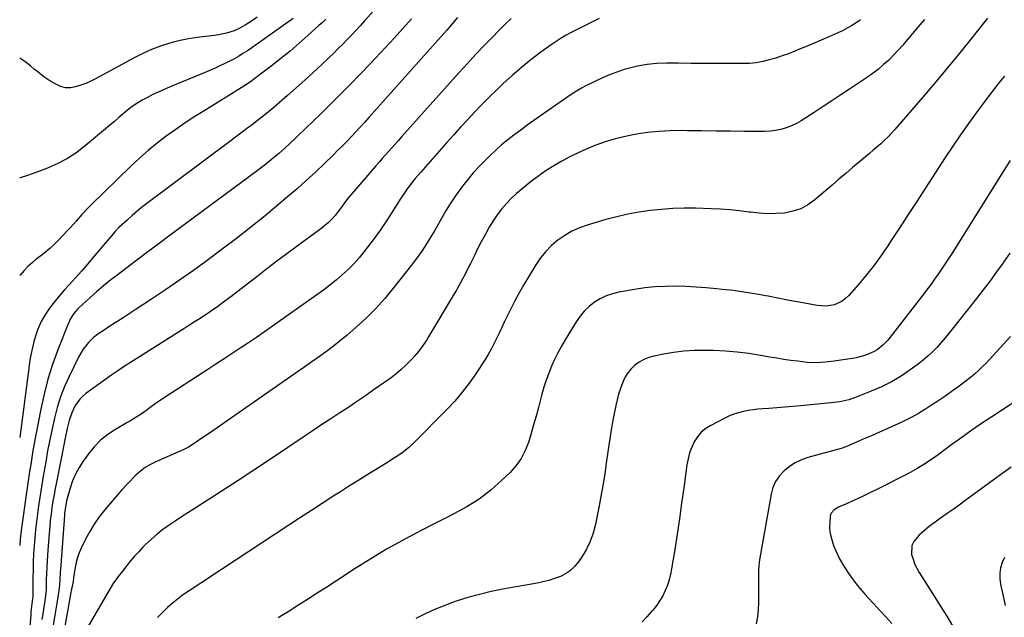
# Model space of a CAD drawing. Units: inches. Extents: x 1867908 to 1873320, y 394942 to 400269.
# Drawn here: x 1867932 to 1868474, y 397321 to 397651 of the extents above; entities that cross this region are included whole.
import ezdxf

# ---------------------------------------------------------------- set-up
doc = ezdxf.new("R2010")
doc.units = ezdxf.units.IN
doc.header["$MEASUREMENT"] = 0
doc.layers.add('7', color=7, linetype='Continuous')
doc.layers.add('8', color=7, linetype='Continuous')

msp = doc.modelspace()

# ---------------------------------------------------------------- linework, layer by layer
at = {"layer": '7', "color": 18}
for points in [[(1868144.68, 397675.65, 1918), (1868121.69, 397649.98, 1918), (1868119.33, 397647.38, 1918), (1868116.95, 397644.8, 1918), (1868114.54, 397642.25, 1918), (1868112.12, 397639.72, 1918), (1868109.66, 397637.21, 1918), (1868107.18, 397634.73, 1918), (1868104.68, 397632.27, 1918), (1868102.15, 397629.83, 1918), (1868098.06, 397625.92, 1918), (1868093.45, 397621.58, 1918), (1868088.79, 397617.28, 1918), (1868084.06, 397613.07, 1918), (1868079.28, 397608.9, 1918), (1868071.63, 397602.33, 1918), (1868068.69, 397599.87, 1918), (1868065.73, 397597.44, 1918), (1868062.72, 397595.08, 1918), (1868059.68, 397592.75, 1918), (1868056.62, 397590.45, 1918), (1868053.55, 397588.16, 1918), (1868050.48, 397585.86, 1918), (1868047.42, 397583.57, 1918), (1868002.45, 397549.92, 1918), (1867999.44, 397547.6, 1918), (1867996.48, 397545.21, 1918), (1867993.59, 397542.74, 1918), (1867990.76, 397540.2, 1918), (1867986.3, 397536.1, 1918), (1867984.13, 397533.86, 1918), (1867982.11, 397531.49, 1918), (1867972.49, 397520.05, 1918), (1867969.13, 397516.1, 1918), (1867965.73, 397512.18, 1918), (1867962.29, 397508.31, 1918), (1867958.81, 397504.47, 1918), (1867956.12, 397501.54, 1918), (1867954, 397499.15, 1918), (1867951.95, 397496.71, 1918), (1867949.98, 397494.19, 1918), (1867948.07, 397491.63, 1918), (1867945.78, 397488.31, 1918), (1867943.45, 397484.24, 1918), (1867941.54, 397479.94, 1918), (1867940.72, 397477.74, 1918), (1867939.39, 397473.23, 1918), (1867938.94, 397471.42, 1918), (1867938.21, 397468.22, 1918), (1867937.54, 397465, 1918), (1867936.99, 397461.77, 1918), (1867936.51, 397458.52, 1918), (1867931.54, 397420.32, 1918)], [(1868062.56, 397652.03, 1924), (1868059.96, 397650.28, 1924), (1868055.84, 397647.64, 1924), (1868051.89, 397645.48, 1924), (1868049.82, 397644.6, 1924), (1868045.53, 397643.2, 1924), (1868041.12, 397642.28, 1924), (1868038.88, 397641.99, 1924), (1868034, 397641.51, 1924), (1868029.33, 397640.93, 1924), (1868024.69, 397640.18, 1924), (1868020.1, 397639.19, 1924), (1868015.54, 397638.03, 1924), (1868014.34, 397637.69, 1924), (1868009.27, 397636.07, 1924), (1868004.28, 397634.23, 1924), (1867999.44, 397632.06, 1924), (1867994.68, 397629.67, 1924), (1867973.43, 397618.11, 1924), (1867970.75, 397616.76, 1924), (1867968.02, 397615.54, 1924), (1867965.22, 397614.5, 1924), (1867962.36, 397613.58, 1924), (1867959.52, 397613.16, 1924), (1867956.74, 397613.19, 1924), (1867954.06, 397613.9, 1924), (1867951.44, 397615.08, 1924), (1867948.23, 397617.05, 1924), (1867946.55, 397618.13, 1924), (1867944.9, 397619.26, 1924), (1867941.72, 397621.7, 1924), (1867939.77, 397623.31, 1924), (1867937.46, 397625.19, 1924), (1867935.19, 397627.02, 1924), (1867933.33, 397628.4, 1924), (1867931.54, 397629.42, 1924)], [(1868082.28, 397651.39, 1922), (1868059.56, 397635.26, 1922), (1868057.12, 397633.59, 1922), (1868054.65, 397631.99, 1922), (1868052.11, 397630.47, 1922), (1868049.55, 397629, 1922), (1868046.93, 397627.63, 1922), (1868044.29, 397626.3, 1922), (1868041.61, 397625.06, 1922), (1868038.91, 397623.86, 1922), (1868028.76, 397619.56, 1922), (1868024.78, 397617.87, 1922), (1868020.79, 397616.19, 1922), (1868016.8, 397614.52, 1922), (1868012.8, 397612.86, 1922), (1868010.92, 397612.08, 1922), (1868007.89, 397610.76, 1922), (1868004.9, 397609.37, 1922), (1868001.96, 397607.86, 1922), (1867999.05, 397606.28, 1922), (1867996.12, 397604.51, 1922), (1867993.49, 397602.74, 1922), (1867990.97, 397600.82, 1922), (1867988.53, 397598.78, 1922), (1867986.14, 397596.67, 1922), (1867983.74, 397594.58, 1922), (1867981.32, 397592.51, 1922), (1867978.89, 397590.45, 1922), (1867967.91, 397581.23, 1922), (1867963.03, 397577.53, 1922), (1867957.95, 397574.18, 1922), (1867952.55, 397571.37, 1922), (1867946.95, 397568.9, 1922), (1867942.54, 397567.22, 1922), (1867938.97, 397565.9, 1922), (1867935.38, 397564.65, 1922), (1867931.76, 397563.48, 1922), (1867931.54, 397563.41, 1922)], [(1868147.52, 397651.15, 1916), (1868142.86, 397645.83, 1916), (1868138.11, 397640.59, 1916), (1868133.31, 397635.4, 1916), (1868127.8, 397629.53, 1916), (1868120.35, 397621.72, 1916), (1868112.83, 397613.99, 1916), (1868105.2, 397606.36, 1916), (1868097.5, 397598.8, 1916), (1868084.91, 397586.63, 1916), (1868083.44, 397585.22, 1916), (1868080.47, 397582.42, 1916), (1868077.47, 397579.67, 1916), (1868074.41, 397576.98, 1916), (1868071.57, 397574.57, 1916), (1868069.35, 397572.74, 1916), (1868067.1, 397570.93, 1916), (1868064.83, 397569.16, 1916), (1868062.53, 397567.42, 1916), (1868014.55, 397531.78, 1916), (1868008.39, 397527.19, 1916), (1868002.24, 397522.6, 1916), (1867996.09, 397518, 1916), (1867989.95, 397513.39, 1916), (1867985.79, 397510.26, 1916), (1867981.78, 397507.15, 1916), (1867977.83, 397503.97, 1916), (1867973.97, 397500.68, 1916), (1867970.17, 397497.32, 1916), (1867964.13, 397491.82, 1916), (1867963.42, 397491.13, 1916), (1867962.1, 397489.66, 1916), (1867960.78, 397487.9, 1916), (1867959.22, 397485.2, 1916), (1867958.57, 397483.78, 1916), (1867958.28, 397483.05, 1916), (1867952.62, 397468.57, 1916), (1867949.72, 397460.54, 1916), (1867947.13, 397452.42, 1916), (1867944.98, 397444.17, 1916), (1867943.12, 397435.83, 1916), (1867940.21, 397420.8, 1916), (1867939.49, 397416.96, 1916), (1867938.81, 397413.11, 1916), (1867938.18, 397409.26, 1916), (1867937.6, 397405.39, 1916), (1867937.04, 397401.53, 1916), (1867936.48, 397397.66, 1916), (1867935.93, 397393.79, 1916), (1867935.38, 397389.92, 1916), (1867932.42, 397368.94, 1916), (1867931.84, 397364.2, 1916), (1867931.54, 397360.77, 1916), (1867931.54, 397360.74, 1916)], [(1868172.89, 397651.82, 1914), (1868170.06, 397648.44, 1914), (1868167.02, 397644.91, 1914), (1868165.47, 397643.16, 1914), (1868124, 397596.68, 1914), (1868121.61, 397594.03, 1914), (1868119.21, 397591.38, 1914), (1868116.78, 397588.76, 1914), (1868114.34, 397586.15, 1914), (1868111.87, 397583.57, 1914), (1868109.38, 397581.01, 1914), (1868106.85, 397578.49, 1914), (1868104.3, 397575.98, 1914), (1868099.58, 397571.42, 1914), (1868094.6, 397566.7, 1914), (1868089.57, 397562.05, 1914), (1868084.46, 397557.49, 1914), (1868079.28, 397553, 1914), (1868074.5, 397548.93, 1914), (1868066.82, 397542.53, 1914), (1868059.07, 397536.23, 1914), (1868051.18, 397530.1, 1914), (1868043.21, 397524.06, 1914), (1868034.96, 397517.95, 1914), (1868027.39, 397512.44, 1914), (1868019.75, 397507.01, 1914), (1868012.01, 397501.73, 1914), (1868004.21, 397496.53, 1914), (1867995.18, 397490.62, 1914), (1867991.85, 397488.45, 1914), (1867988.52, 397486.28, 1914), (1867985.18, 397484.12, 1914), (1867981.84, 397481.96, 1914), (1867976.39, 397478.44, 1914), (1867975.78, 397478.04, 1914), (1867974.56, 397477.24, 1914), (1867972.25, 397475.46, 1914), (1867969.5, 397472.61, 1914), (1867966.55, 397469.01, 1914), (1867964.2, 397464.99, 1914), (1867958.82, 397453.92, 1914), (1867956.34, 397448.33, 1914), (1867954.12, 397442.66, 1914), (1867952.28, 397436.85, 1914), (1867950.7, 397430.95, 1914), (1867949.37, 397424.97, 1914), (1867948.11, 397418.97, 1914), (1867946.96, 397412.95, 1914), (1867945.87, 397406.92, 1914), (1867945.53, 397404.89, 1914), (1867944.55, 397398.99, 1914), (1867943.59, 397393.08, 1914), (1867942.68, 397387.17, 1914), (1867941.8, 397381.26, 1914), (1867941.36, 397378.22, 1914), (1867940.77, 397373.82, 1914), (1867940.25, 397369.4, 1914), (1867939.83, 397364.98, 1914), (1867939.48, 397360.55, 1914), (1867939.22, 397356.11, 1914), (1867939.02, 397351.67, 1914), (1867938.9, 397347.22, 1914), (1867938.83, 397342.78, 1914), (1867938.77, 397332.65, 1914), (1867938.76, 397332.27, 1914), (1867938.69, 397331.53, 1914), (1867938.08, 397327.09, 1914), (1867937.75, 397324.13, 1914), (1867937.61, 397322.64, 1914), (1867934.66, 397286.7, 1914)], [(1868202.61, 397651.41, 1912), (1868198.98, 397647.96, 1912), (1868195.42, 397644.43, 1912), (1868192.73, 397641.69, 1912), (1868187.91, 397636.71, 1912), (1868183.13, 397631.68, 1912), (1868178.42, 397626.59, 1912), (1868173.76, 397621.45, 1912), (1868142.11, 397586.08, 1912), (1868140.34, 397584.1, 1912), (1868138.56, 397582.11, 1912), (1868136.79, 397580.12, 1912), (1868135.01, 397578.13, 1912), (1868133.25, 397576.13, 1912), (1868131.48, 397574.13, 1912), (1868129.73, 397572.13, 1912), (1868127.98, 397570.12, 1912), (1868115.59, 397555.85, 1912), (1868113.04, 397552.78, 1912), (1868110.63, 397549.61, 1912), (1868109.35, 397547.86, 1912), (1868107.16, 397544.93, 1912), (1868105.48, 397542.73, 1912), (1868103.72, 397540.67, 1912), (1868101.77, 397538.8, 1912), (1868098.61, 397536.23, 1912), (1868097.53, 397535.41, 1912), (1868084.49, 397525.82, 1912), (1868078.88, 397521.65, 1912), (1868073.3, 397517.46, 1912), (1868067.76, 397513.22, 1912), (1868062.23, 397508.94, 1912), (1868057.7, 397505.39, 1912), (1868054.45, 397502.88, 1912), (1868051.2, 397500.37, 1912), (1868047.93, 397497.89, 1912), (1868044.65, 397495.42, 1912), (1868043.15, 397494.3, 1912), (1868040.59, 397492.43, 1912), (1868038.02, 397490.6, 1912), (1868035.4, 397488.83, 1912), (1868032.76, 397487.1, 1912), (1868030.09, 397485.39, 1912), (1868027.43, 397483.69, 1912), (1868024.76, 397481.99, 1912), (1868022.09, 397480.3, 1912), (1867992.62, 397461.64, 1912), (1867989.15, 397459.4, 1912), (1867985.72, 397457.11, 1912), (1867982.33, 397454.76, 1912), (1867978.97, 397452.37, 1912), (1867968.09, 397444.48, 1912), (1867966.37, 397443.06, 1912), (1867964.79, 397441.51, 1912), (1867962.18, 397437.92, 1912), (1867960.22, 397433.89, 1912), (1867958.82, 397429.64, 1912), (1867957.76, 397425.23, 1912), (1867956.81, 397420.8, 1912), (1867951.79, 397395.62, 1912), (1867951.11, 397392.13, 1912), (1867950.48, 397388.63, 1912), (1867949.89, 397385.12, 1912), (1867949.34, 397381.61, 1912), (1867948.86, 397378.08, 1912), (1867948.43, 397374.56, 1912), (1867948.08, 397371.02, 1912), (1867947.79, 397367.47, 1912), (1867946.94, 397355.57, 1912), (1867946.72, 397352.15, 1912), (1867946.52, 397348.73, 1912), (1867946.37, 397345.31, 1912), (1867946.23, 397341.89, 1912), (1867946.05, 397336.16, 1912), (1867945.99, 397335.04, 1912), (1867945.74, 397332.81, 1912), (1867945.58, 397331.7, 1912), (1867944.42, 397324.18, 1912), (1867943.79, 397319.86, 1912)], [(1868395.14, 397650.71, 1908), (1868392.77, 397649.02, 1908), (1868390.31, 397647.45, 1908), (1868387.81, 397645.97, 1908), (1868385.22, 397644.64, 1908), (1868382.59, 397643.39, 1908), (1868377.67, 397641.23, 1908), (1868373.42, 397639.39, 1908), (1868369.16, 397637.56, 1908), (1868364.88, 397635.77, 1908), (1868360.6, 397633.99, 1908), (1868358.88, 397633.29, 1908), (1868355.43, 397631.95, 1908), (1868351.95, 397630.68, 1908), (1868348.42, 397629.54, 1908), (1868344.88, 397628.48, 1908), (1868341.28, 397627.63, 1908), (1868337.67, 397626.98, 1908), (1868334.01, 397626.63, 1908), (1868330.32, 397626.49, 1908), (1868323.36, 397626.51, 1908), (1868316.17, 397626.53, 1908), (1868308.99, 397626.57, 1908), (1868301.8, 397626.62, 1908), (1868294.61, 397626.69, 1908), (1868288.2, 397626.75, 1908), (1868282.83, 397626.57, 1908), (1868277.5, 397626.07, 1908), (1868272.24, 397625.09, 1908), (1868267.03, 397623.8, 1908), (1868264.87, 397623.17, 1908), (1868260.81, 397621.85, 1908), (1868256.81, 397620.38, 1908), (1868252.89, 397618.7, 1908), (1868249.02, 397616.87, 1908), (1868243.38, 397614.02, 1908), (1868241.41, 397612.97, 1908), (1868237.57, 397610.65, 1908), (1868235.71, 397609.41, 1908), (1868218.74, 397597.63, 1908), (1868215.09, 397595.06, 1908), (1868211.45, 397592.47, 1908), (1868207.85, 397589.84, 1908), (1868204.08, 397587.04, 1908), (1868200.66, 397584.36, 1908), (1868197.3, 397581.6, 1908), (1868194.06, 397578.71, 1908), (1868190.89, 397575.74, 1908), (1868188.04, 397572.95, 1908), (1868184.78, 397569.62, 1908), (1868181.63, 397566.2, 1908), (1868178.65, 397562.63, 1908), (1868175.78, 397558.97, 1908), (1868174.24, 397556.92, 1908), (1868172.26, 397554.18, 1908), (1868170.35, 397551.4, 1908), (1868168.54, 397548.56, 1908), (1868166.79, 397545.67, 1908), (1868165.09, 397542.75, 1908), (1868163.39, 397539.83, 1908), (1868161.69, 397536.91, 1908), (1868159.99, 397533.98, 1908), (1868158.45, 397531.33, 1908), (1868155.89, 397527.13, 1908), (1868153.22, 397523.02, 1908), (1868150.38, 397519.02, 1908), (1868147.42, 397515.1, 1908), (1868137.68, 397502.73, 1908), (1868132.87, 397496.97, 1908), (1868127.85, 397491.4, 1908), (1868122.52, 397486.13, 1908), (1868116.99, 397481.05, 1908), (1868111.86, 397476.6, 1908), (1868108.7, 397473.94, 1908), (1868105.49, 397471.35, 1908), (1868102.21, 397468.85, 1908), (1868098.87, 397466.42, 1908), (1868095.5, 397464.04, 1908), (1868092.12, 397461.67, 1908), (1868088.73, 397459.3, 1908), (1868085.35, 397456.93, 1908), (1868044.06, 397428.14, 1908), (1868041.06, 397426.06, 1908), (1868038.05, 397423.98, 1908), (1868035.04, 397421.91, 1908), (1868032.02, 397419.84, 1908), (1868027.19, 397416.54, 1908), (1868024.71, 397415, 1908), (1868022.11, 397413.69, 1908), (1868006.65, 397406.8, 1908), (1868005.14, 397406.09, 1908), (1868003.66, 397405.34, 1908), (1868000.77, 397403.65, 1908), (1867998.08, 397401.71, 1908), (1867995.64, 397399.45, 1908), (1867991.05, 397394.67, 1908), (1867987.76, 397391.15, 1908), (1867984.53, 397387.59, 1908), (1867981.39, 397383.95, 1908), (1867978.3, 397380.26, 1908), (1867975.39, 397376.44, 1908), (1867972.66, 397372.51, 1908), (1867970.19, 397368.41, 1908), (1867967.9, 397364.19, 1908), (1867965.46, 397359.31, 1908), (1867964.32, 397356.73, 1908), (1867963.36, 397354.1, 1908), (1867962.64, 397351.38, 1908), (1867962.1, 397348.61, 1908), (1867961.45, 397344.11, 1908), (1867961.28, 397342.99, 1908), (1867960.95, 397340.76, 1908), (1867960.15, 397336.72, 1908), (1867959.64, 397334.02, 1908), (1867959.4, 397332.67, 1908), (1867954.1, 397302.96, 1908)], [(1868430.45, 397650.89, 1906), (1868426.8, 397646.57, 1906), (1868420.92, 397639.51, 1906), (1868418.47, 397636.65, 1906), (1868415.95, 397633.85, 1906), (1868413.35, 397631.12, 1906), (1868410.7, 397628.45, 1906), (1868407.93, 397625.9, 1906), (1868405.08, 397623.46, 1906), (1868402.09, 397621.18, 1906), (1868399.02, 397619.01, 1906), (1868389.09, 397612.42, 1906), (1868384.24, 397609.2, 1906), (1868379.39, 397605.99, 1906), (1868374.54, 397602.78, 1906), (1868369.68, 397599.58, 1906), (1868365.08, 397596.55, 1906), (1868362.47, 397594.96, 1906), (1868359.8, 397593.5, 1906), (1868357.03, 397592.22, 1906), (1868354.2, 397591.07, 1906), (1868351.29, 397590.18, 1906), (1868348.35, 397589.5, 1906), (1868345.35, 397589.14, 1906), (1868342.31, 397589, 1906), (1868331.25, 397589.07, 1906), (1868323.36, 397589.13, 1906), (1868315.46, 397589.21, 1906), (1868307.57, 397589.32, 1906), (1868299.68, 397589.45, 1906), (1868296.4, 397589.5, 1906), (1868290.16, 397589.43, 1906), (1868283.95, 397589.12, 1906), (1868277.76, 397588.45, 1906), (1868271.59, 397587.54, 1906), (1868269.85, 397587.23, 1906), (1868264.6, 397586.15, 1906), (1868259.42, 397584.86, 1906), (1868254.31, 397583.27, 1906), (1868249.26, 397581.48, 1906), (1868248.62, 397581.24, 1906), (1868243.98, 397579.33, 1906), (1868239.4, 397577.29, 1906), (1868234.91, 397575.07, 1906), (1868230.47, 397572.71, 1906), (1868226.15, 397570.17, 1906), (1868221.92, 397567.48, 1906), (1868217.82, 397564.6, 1906), (1868213.81, 397561.58, 1906), (1868208.57, 397557.43, 1906), (1868205.53, 397554.84, 1906), (1868202.61, 397552.13, 1906), (1868199.88, 397549.24, 1906), (1868197.27, 397546.21, 1906), (1868194.86, 397543.03, 1906), (1868192.58, 397539.76, 1906), (1868190.49, 397536.37, 1906), (1868188.12, 397532.12, 1906), (1868186.08, 397528.19, 1906), (1868184.06, 397524.24, 1906), (1868182.07, 397520.27, 1906), (1868180.11, 397516.29, 1906), (1868179.6, 397515.25, 1906), (1868177.35, 397510.77, 1906), (1868175.02, 397506.34, 1906), (1868172.57, 397501.97, 1906), (1868170.05, 397497.63, 1906), (1868157.13, 397476.1, 1906), (1868155.96, 397474.21, 1906), (1868154.76, 397472.35, 1906), (1868152.24, 397468.7, 1906), (1868149.48, 397465.23, 1906), (1868147.98, 397463.6, 1906), (1868144.46, 397460.14, 1906), (1868141.82, 397457.72, 1906), (1868139.11, 397455.39, 1906), (1868136.29, 397453.19, 1906), (1868133.41, 397451.08, 1906), (1868127.06, 397446.67, 1906), (1868122.21, 397443.32, 1906), (1868117.34, 397440, 1906), (1868112.44, 397436.73, 1906), (1868107.52, 397433.49, 1906), (1868102.59, 397430.26, 1906), (1868097.67, 397427.01, 1906), (1868092.77, 397423.74, 1906), (1868087.88, 397420.45, 1906), (1868079.43, 397414.75, 1906), (1868070.3, 397408.63, 1906), (1868061.14, 397402.55, 1906), (1868051.94, 397396.54, 1906), (1868042.7, 397390.58, 1906), (1868027.79, 397381.03, 1906), (1868024.3, 397378.78, 1906), (1868020.82, 397376.51, 1906), (1868017.36, 397374.22, 1906), (1868013.9, 397371.92, 1906), (1868010.53, 397369.51, 1906), (1868007.27, 397366.97, 1906), (1868004.16, 397364.24, 1906), (1868001.16, 397361.39, 1906), (1867999.52, 397359.73, 1906), (1867997.18, 397357.29, 1906), (1867994.89, 397354.79, 1906), (1867992.7, 397352.22, 1906), (1867990.56, 397349.6, 1906), (1867987.67, 397345.91, 1906), (1867986.38, 397344.28, 1906), (1867984.49, 397341.8, 1906), (1867983.32, 397340.08, 1906), (1867982.78, 397339.19, 1906), (1867965.17, 397309.32, 1906)], [(1868465.26, 397651.46, 1904), (1868454.55, 397638.14, 1904), (1868448.32, 397630.48, 1904), (1868442.05, 397622.86, 1904), (1868435.7, 397615.3, 1904), (1868429.3, 397607.79, 1904), (1868414.11, 397590.12, 1904), (1868412.26, 397588.07, 1904), (1868410.37, 397586.08, 1904), (1868408.39, 397584.17, 1904), (1868406.35, 397582.31, 1904), (1868404.26, 397580.5, 1904), (1868402.17, 397578.7, 1904), (1868400.07, 397576.92, 1904), (1868397.96, 397575.14, 1904), (1868394.62, 397572.33, 1904), (1868390.83, 397569.14, 1904), (1868387.06, 397565.95, 1904), (1868383.29, 397562.74, 1904), (1868379.53, 397559.53, 1904), (1868369.99, 397551.36, 1904), (1868366.2, 397548.67, 1904), (1868362.2, 397546.48, 1904), (1868357.88, 397545.03, 1904), (1868353.33, 397544.08, 1904), (1868348.62, 397543.73, 1904), (1868343.91, 397543.63, 1904), (1868339.21, 397543.92, 1904), (1868334.52, 397544.47, 1904), (1868333.58, 397544.62, 1904), (1868328.41, 397545.33, 1904), (1868323.23, 397545.9, 1904), (1868318.03, 397546.26, 1904), (1868312.82, 397546.48, 1904), (1868304.11, 397546.67, 1904), (1868297.86, 397546.68, 1904), (1868291.63, 397546.5, 1904), (1868285.4, 397546.07, 1904), (1868279.19, 397545.45, 1904), (1868273.01, 397544.55, 1904), (1868266.88, 397543.45, 1904), (1868260.81, 397542.04, 1904), (1868254.78, 397540.43, 1904), (1868244.45, 397537.39, 1904), (1868240.13, 397535.85, 1904), (1868235.97, 397534.01, 1904), (1868232.04, 397531.71, 1904), (1868228.26, 397529.11, 1904), (1868224.8, 397526.11, 1904), (1868221.59, 397522.88, 1904), (1868218.76, 397519.32, 1904), (1868216.18, 397515.53, 1904), (1868209.42, 397504.29, 1904), (1868206.94, 397500.02, 1904), (1868204.55, 397495.69, 1904), (1868202.29, 397491.3, 1904), (1868200.13, 397486.85, 1904), (1868198.74, 397483.89, 1904), (1868197.33, 397480.9, 1904), (1868195.9, 397477.91, 1904), (1868194.46, 397474.93, 1904), (1868193, 397471.96, 1904), (1868191.47, 397469.03, 1904), (1868189.88, 397466.14, 1904), (1868188.18, 397463.3, 1904), (1868186.41, 397460.51, 1904), (1868183.04, 397455.41, 1904), (1868179.39, 397450.22, 1904), (1868175.54, 397445.19, 1904), (1868171.4, 397440.39, 1904), (1868167.07, 397435.75, 1904), (1868149.18, 397417.72, 1904), (1868145.89, 397414.66, 1904), (1868142.35, 397411.88, 1904), (1868140.51, 397410.59, 1904), (1868136.77, 397408.09, 1904), (1868134.86, 397406.88, 1904), (1868128.57, 397403.01, 1904), (1868123.51, 397399.88, 1904), (1868118.46, 397396.73, 1904), (1868113.44, 397393.55, 1904), (1868108.43, 397390.35, 1904), (1868105.39, 397388.39, 1904), (1868098.87, 397384.19, 1904), (1868092.36, 397379.97, 1904), (1868085.87, 397375.74, 1904), (1868079.38, 397371.49, 1904), (1868035.83, 397342.89, 1904), (1868032.89, 397340.95, 1904), (1868029.94, 397339.02, 1904), (1868027, 397337.08, 1904), (1868024.05, 397335.14, 1904), (1868021.16, 397333.14, 1904), (1868018.35, 397331.03, 1904), (1868015.65, 397328.79, 1904), (1868013.03, 397326.45, 1904), (1868010.94, 397324.49, 1904), (1868007.46, 397320.99, 1904)], [(1868474.53, 397619.47, 1902), (1868472.42, 397616.93, 1902), (1868470.35, 397614.35, 1902), (1868468.31, 397611.75, 1902), (1868466.3, 397609.13, 1902), (1868464.31, 397606.49, 1902), (1868459.18, 397599.59, 1902), (1868454.71, 397593.45, 1902), (1868450.31, 397587.25, 1902), (1868446.03, 397580.96, 1902), (1868441.83, 397574.63, 1902), (1868430.81, 397557.63, 1902), (1868426.14, 397550.44, 1902), (1868421.47, 397543.26, 1902), (1868416.8, 397536.08, 1902), (1868412.11, 397528.9, 1902), (1868409.9, 397525.51, 1902), (1868406.21, 397520.12, 1902), (1868402.37, 397514.84, 1902), (1868398.3, 397509.74, 1902), (1868394.08, 397504.75, 1902), (1868388.66, 397498.6, 1902), (1868386.93, 397496.95, 1902), (1868385.06, 397495.51, 1902), (1868380.74, 397493.53, 1902), (1868376.02, 397492.71, 1902), (1868371.24, 397493.02, 1902), (1868365.45, 397494.1, 1902), (1868360.15, 397495.1, 1902), (1868354.86, 397496.11, 1902), (1868349.56, 397497.12, 1902), (1868344.27, 397498.15, 1902), (1868342.89, 397498.42, 1902), (1868336.9, 397499.5, 1902), (1868330.89, 397500.48, 1902), (1868324.86, 397501.29, 1902), (1868318.81, 397501.99, 1902), (1868315.8, 397502.3, 1902), (1868310.14, 397502.81, 1902), (1868304.48, 397503.23, 1902), (1868298.81, 397503.51, 1902), (1868293.14, 397503.69, 1902), (1868287.47, 397503.64, 1902), (1868281.82, 397503.38, 1902), (1868276.2, 397502.78, 1902), (1868270.59, 397501.97, 1902), (1868261.96, 397500.47, 1902), (1868258.36, 397499.58, 1902), (1868254.88, 397498.4, 1902), (1868251.6, 397496.77, 1902), (1868248.44, 397494.83, 1902), (1868245.55, 397492.5, 1902), (1868242.87, 397489.96, 1902), (1868240.52, 397487.12, 1902), (1868238.39, 397484.08, 1902), (1868232.31, 397474.18, 1902), (1868230.24, 397470.64, 1902), (1868228.28, 397467.05, 1902), (1868226.48, 397463.37, 1902), (1868224.78, 397459.64, 1902), (1868223.26, 397455.83, 1902), (1868221.84, 397451.99, 1902), (1868220.6, 397448.09, 1902), (1868219.48, 397444.15, 1902), (1868217.57, 397436.86, 1902), (1868216.27, 397432.03, 1902), (1868214.93, 397427.21, 1902), (1868213.53, 397422.4, 1902), (1868212.09, 397417.61, 1902), (1868210.29, 397413.03, 1902), (1868208.07, 397408.7, 1902), (1868205.22, 397404.76, 1902), (1868201.96, 397401.07, 1902), (1868197.41, 397396.66, 1902), (1868191.32, 397391.28, 1902), (1868184.93, 397386.33, 1902), (1868178.1, 397382.01, 1902), (1868170.98, 397378.1, 1902), (1868166.31, 397375.82, 1902), (1868159.73, 397372.55, 1902), (1868153.19, 397369.21, 1902), (1868146.71, 397365.77, 1902), (1868140.25, 397362.26, 1902), (1868133.87, 397358.63, 1902), (1868127.55, 397354.9, 1902), (1868121.31, 397351.03, 1902), (1868115.13, 397347.07, 1902), (1868111.59, 397344.74, 1902), (1868106.27, 397341.26, 1902), (1868100.94, 397337.8, 1902), (1868095.59, 397334.38, 1902), (1868090.23, 397330.97, 1902), (1868084.86, 397327.57, 1902), (1868079.49, 397324.18, 1902), (1868074.12, 397320.78, 1902)], [(1868477.46, 397521.91, 1898), (1868474.04, 397517, 1898), (1868473.82, 397516.69, 1898), (1868470.24, 397511.66, 1898), (1868466.6, 397506.67, 1898), (1868462.87, 397501.74, 1898), (1868459.1, 397496.85, 1898), (1868446.51, 397480.87, 1898), (1868444.3, 397478.12, 1898), (1868442.05, 397475.41, 1898), (1868439.73, 397472.75, 1898), (1868437.38, 397470.13, 1898), (1868434.92, 397467.61, 1898), (1868432.37, 397465.19, 1898), (1868429.69, 397462.93, 1898), (1868426.91, 397460.77, 1898), (1868422.61, 397457.63, 1898), (1868417.5, 397454.19, 1898), (1868412.23, 397451.03, 1898), (1868406.73, 397448.29, 1898), (1868401.08, 397445.83, 1898), (1868391.83, 397442.21, 1898), (1868388.68, 397441.13, 1898), (1868383.81, 397440.01, 1898), (1868380.51, 397439.52, 1898), (1868378.85, 397439.34, 1898), (1868362.24, 397437.78, 1898), (1868357.85, 397437.38, 1898), (1868353.46, 397437, 1898), (1868349.06, 397436.66, 1898), (1868344.67, 397436.33, 1898), (1868341.3, 397436.09, 1898), (1868338.6, 397435.84, 1898), (1868335.91, 397435.52, 1898), (1868333.23, 397435.1, 1898), (1868330.56, 397434.6, 1898), (1868327.94, 397433.94, 1898), (1868325.37, 397433.14, 1898), (1868322.87, 397432.14, 1898), (1868320.42, 397431, 1898), (1868312.66, 397426.99, 1898), (1868309.88, 397425.21, 1898), (1868307.39, 397423.15, 1898), (1868305.31, 397420.67, 1898), (1868303.51, 397417.91, 1898), (1868302.1, 397414.87, 1898), (1868300.92, 397411.76, 1898), (1868300.07, 397408.54, 1898), (1868299.44, 397405.25, 1898), (1868297.71, 397392.46, 1898), (1868296.53, 397383.98, 1898), (1868295.31, 397375.51, 1898), (1868294.03, 397367.05, 1898), (1868292.72, 397358.59, 1898), (1868291.03, 397347.93, 1898), (1868290.42, 397344.84, 1898), (1868289.66, 397341.79, 1898), (1868288.67, 397338.81, 1898), (1868287.53, 397335.87, 1898), (1868286.15, 397333.04, 1898), (1868284.6, 397330.32, 1898), (1868282.82, 397327.75, 1898), (1868280.87, 397325.28, 1898), (1868279.96, 397324.23, 1898), (1868277.37, 397321.38, 1898), (1868274.69, 397318.63, 1898)], [(1868477.91, 397475.93, 1896), (1868464.36, 397461.31, 1896), (1868462.32, 397459.21, 1896), (1868460.22, 397457.18, 1896), (1868458.02, 397455.24, 1896), (1868455.77, 397453.37, 1896), (1868453.45, 397451.56, 1896), (1868451.12, 397449.78, 1896), (1868448.76, 397448.03, 1896), (1868446.39, 397446.31, 1896), (1868444.5, 397444.96, 1896), (1868441.15, 397442.61, 1896), (1868437.78, 397440.3, 1896), (1868434.36, 397438.05, 1896), (1868430.92, 397435.84, 1896), (1868430.72, 397435.71, 1896), (1868427.11, 397433.54, 1896), (1868423.45, 397431.48, 1896), (1868419.7, 397429.58, 1896), (1868415.9, 397427.78, 1896), (1868414.65, 397427.22, 1896), (1868410.17, 397425.23, 1896), (1868405.69, 397423.25, 1896), (1868401.21, 397421.27, 1896), (1868396.72, 397419.31, 1896), (1868387.99, 397415.5, 1896), (1868387.15, 397415.15, 1896), (1868384.55, 397414.27, 1896), (1868366.18, 397409.2, 1896), (1868362.58, 397407.92, 1896), (1868359.15, 397406.33, 1896), (1868355.98, 397404.28, 1896), (1868352.98, 397401.92, 1896), (1868350.46, 397399.13, 1896), (1868348.36, 397396.09, 1896), (1868346.91, 397392.71, 1896), (1868345.88, 397389.09, 1896), (1868339.97, 397355.97, 1896), (1868339.51, 397352.9, 1896), (1868339.17, 397349.81, 1896), (1868338.99, 397346.71, 1896), (1868338.94, 397343.6, 1896), (1868338.96, 397340.48, 1896), (1868338.98, 397337.36, 1896), (1868338.98, 397334.25, 1896), (1868338.98, 397329.31, 1896), (1868338.8, 397325.31, 1896), (1868338.38, 397321.34, 1896), (1868337.62, 397317.43, 1896)], [(1868488.28, 397445.26, 1894), (1868467.5, 397431.72, 1894), (1868464.41, 397429.68, 1894), (1868461.35, 397427.62, 1894), (1868458.3, 397425.52, 1894), (1868455.28, 397423.39, 1894), (1868452.28, 397421.23, 1894), (1868449.28, 397419.07, 1894), (1868446.29, 397416.89, 1894), (1868443.32, 397414.7, 1894), (1868437.96, 397410.74, 1894), (1868434.33, 397408.17, 1894), (1868430.63, 397405.72, 1894), (1868426.83, 397403.42, 1894), (1868422.96, 397401.23, 1894), (1868419.02, 397399.15, 1894), (1868415.07, 397397.1, 1894), (1868411.1, 397395.1, 1894), (1868407.1, 397393.13, 1894), (1868396.95, 397388.2, 1894), (1868393.79, 397386.67, 1894), (1868390.64, 397385.12, 1894), (1868387.46, 397383.64, 1894), (1868382.98, 397381.79, 1894), (1868380.65, 397380.47, 1894), (1868378.92, 397378.54, 1894), (1868378.63, 397377.74, 1894), (1868378.46, 397376.88, 1894), (1868378.18, 397373.47, 1894), (1868378.12, 397370.88, 1894), (1868378.28, 397368.31, 1894), (1868378.76, 397365.79, 1894), (1868379.45, 397363.29, 1894), (1868380.36, 397360.67, 1894), (1868381.49, 397357.71, 1894), (1868383.55, 397353.42, 1894), (1868385.98, 397349.33, 1894), (1868388.41, 397345.68, 1894), (1868390.57, 397342.58, 1894), (1868392.82, 397339.55, 1894), (1868395.21, 397336.63, 1894), (1868397.68, 397333.77, 1894), (1868399.19, 397332.11, 1894), (1868402.5, 397328.49, 1894), (1868405.82, 397324.88, 1894), (1868409.16, 397321.29, 1894), (1868412.51, 397317.71, 1894)], [(1868478.26, 397403.83, 1892), (1868474.4, 397401.2, 1892), (1868473.14, 397400.29, 1892), (1868452.71, 397385.29, 1892), (1868449.48, 397382.94, 1892), (1868446.23, 397380.62, 1892), (1868442.95, 397378.34, 1892), (1868439.32, 397375.86, 1892), (1868436.24, 397373.66, 1892), (1868433.25, 397371.36, 1892), (1868430.39, 397368.91, 1892), (1868427.6, 397366.35, 1892), (1868424.58, 397362.85, 1892), (1868423.54, 397360.67, 1892), (1868423.37, 397355.75, 1892), (1868424.11, 397353.14, 1892), (1868425.02, 397350.6, 1892), (1868426.18, 397348.17, 1892), (1868427.51, 397345.81, 1892), (1868436.19, 397332.16, 1892), (1868439.46, 397326.94, 1892), (1868442.7, 397321.71, 1892), (1868445.89, 397316.44, 1892)]]:
    msp.add_polyline3d(points, dxfattribs=at)
at = {"layer": '8', "color": 18}
for points in [[(1868100.34, 397651.02, 1920), (1868098.46, 397649.24, 1920), (1868096.55, 397647.48, 1920), (1868090.59, 397642.09, 1920), (1868085.63, 397637.71, 1920), (1868080.61, 397633.42, 1920), (1868075.48, 397629.24, 1920), (1868070.29, 397625.15, 1920), (1868063.64, 397620.03, 1920), (1868061.21, 397618.21, 1920), (1868058.75, 397616.45, 1920), (1868056.23, 397614.76, 1920), (1868053.67, 397613.13, 1920), (1868033.58, 397600.69, 1920), (1868028.19, 397597.26, 1920), (1868022.85, 397593.75, 1920), (1868017.59, 397590.12, 1920), (1868012.38, 397586.42, 1920), (1868007.3, 397582.54, 1920), (1868002.34, 397578.53, 1920), (1867997.56, 397574.31, 1920), (1867992.89, 397569.96, 1920), (1867970.77, 397548.4, 1920), (1867969.09, 397546.72, 1920), (1867965.85, 397543.24, 1920), (1867962.73, 397539.65, 1920), (1867959.55, 397536.11, 1920), (1867957.92, 397534.37, 1920), (1867952.79, 397528.97, 1920), (1867950.54, 397526.73, 1920), (1867948.22, 397524.58, 1920), (1867945.79, 397522.55, 1920), (1867943.11, 397520.48, 1920), (1867940.69, 397518.6, 1920), (1867938.34, 397516.65, 1920), (1867936.1, 397514.57, 1920), (1867933.94, 397512.42, 1920), (1867931.54, 397509.69, 1920)], [(1868251, 397651.4, 1910), (1868247.33, 397649.52, 1910), (1868244.43, 397648.04, 1910), (1868241.53, 397646.56, 1910), (1868238.62, 397645.1, 1910), (1868235.71, 397643.64, 1910), (1868232.84, 397642.11, 1910), (1868230.02, 397640.5, 1910), (1868227.29, 397638.74, 1910), (1868224.62, 397636.9, 1910), (1868218.87, 397632.71, 1910), (1868213.45, 397628.6, 1910), (1868208.15, 397624.35, 1910), (1868203.03, 397619.89, 1910), (1868198.02, 397615.28, 1910), (1868194.78, 397612.18, 1910), (1868190.63, 397608.14, 1910), (1868186.54, 397604.05, 1910), (1868182.53, 397599.88, 1910), (1868178.57, 397595.66, 1910), (1868174.66, 397591.39, 1910), (1868170.77, 397587.1, 1910), (1868166.91, 397582.79, 1910), (1868163.06, 397578.46, 1910), (1868152.67, 397566.7, 1910), (1868149.61, 397563.1, 1910), (1868148.13, 397561.26, 1910), (1868145.26, 397557.5, 1910), (1868142.57, 397553.62, 1910), (1868141.29, 397551.63, 1910), (1868137.03, 397544.85, 1910), (1868133.78, 397539.83, 1910), (1868130.44, 397534.88, 1910), (1868126.96, 397530.02, 1910), (1868123.38, 397525.23, 1910), (1868121.51, 397522.79, 1910), (1868118.7, 397519.36, 1910), (1868115.77, 397516.05, 1910), (1868112.64, 397512.92, 1910), (1868109.38, 397509.92, 1910), (1868105.98, 397507.06, 1910), (1868102.53, 397504.27, 1910), (1868099, 397501.58, 1910), (1868095.41, 397498.96, 1910), (1868070.95, 397481.67, 1910), (1868066.55, 397478.59, 1910), (1868062.12, 397475.52, 1910), (1868057.67, 397472.5, 1910), (1868053.2, 397469.51, 1910), (1868048.71, 397466.54, 1910), (1868044.22, 397463.58, 1910), (1868039.72, 397460.64, 1910), (1868035.21, 397457.7, 1910), (1868009.82, 397441.26, 1910), (1868006.16, 397438.78, 1910), (1868002.59, 397436.17, 1910), (1867999.02, 397433.55, 1910), (1867996.15, 397431.68, 1910), (1867993.21, 397429.89, 1910), (1867990.25, 397428.15, 1910), (1867984.34, 397424.75, 1910), (1867980.12, 397421.94, 1910), (1867976.18, 397418.81, 1910), (1867972.68, 397415.21, 1910), (1867969.46, 397411.3, 1910), (1867966.55, 397407.26, 1910), (1867964.3, 397403.76, 1910), (1867962.31, 397400.14, 1910), (1867960.71, 397396.32, 1910), (1867959.37, 397392.38, 1910), (1867957.73, 397386.57, 1910), (1867957.44, 397385.44, 1910), (1867956.59, 397380.81, 1910), (1867956.33, 397378.47, 1910), (1867956.23, 397377.3, 1910), (1867954.21, 397349.85, 1910), (1867953.92, 397345.85, 1910), (1867953.64, 397341.85, 1910), (1867953.41, 397338.79, 1910), (1867953.08, 397335.97, 1910), (1867952.5, 397332.22, 1910), (1867949.94, 397316.87, 1910)], [(1868477.71, 397573.13, 1900), (1868474.11, 397567.45, 1900), (1868445.27, 397521.43, 1900), (1868443.48, 397518.62, 1900), (1868441.67, 397515.83, 1900), (1868439.81, 397513.06, 1900), (1868437.93, 397510.31, 1900), (1868436.01, 397507.59, 1900), (1868434.06, 397504.89, 1900), (1868432.07, 397502.22, 1900), (1868430.06, 397499.57, 1900), (1868411.49, 397475.57, 1900), (1868410.22, 397474.03, 1900), (1868407.44, 397471.18, 1900), (1868404.34, 397468.7, 1900), (1868402.67, 397467.64, 1900), (1868399.07, 397466.02, 1900), (1868396.89, 397465.31, 1900), (1868392.83, 397464.29, 1900), (1868390.77, 397463.9, 1900), (1868383.06, 397462.67, 1900), (1868380.61, 397462.32, 1900), (1868375.7, 397461.79, 1900), (1868370.76, 397461.54, 1900), (1868365.83, 397461.71, 1900), (1868363.38, 397461.95, 1900), (1868360.57, 397462.3, 1900), (1868356.72, 397462.81, 1900), (1868352.87, 397463.37, 1900), (1868349.03, 397463.99, 1900), (1868345.2, 397464.65, 1900), (1868340.06, 397465.58, 1900), (1868333.66, 397466.58, 1900), (1868327.23, 397467.38, 1900), (1868320.76, 397467.88, 1900), (1868314.28, 397468.17, 1900), (1868309.04, 397468.28, 1900), (1868303.37, 397468.22, 1900), (1868297.72, 397467.9, 1900), (1868292.1, 397467.2, 1900), (1868286.5, 397466.25, 1900), (1868281.19, 397465.17, 1900), (1868278.37, 397464.37, 1900), (1868275.66, 397463.31, 1900), (1868273.15, 397461.87, 1900), (1868270.75, 397460.16, 1900), (1868268.65, 397458.12, 1900), (1868266.78, 397455.9, 1900), (1868265.28, 397453.42, 1900), (1868264.02, 397450.77, 1900), (1868262.75, 397447.24, 1900), (1868261.77, 397444.15, 1900), (1868260.96, 397441.02, 1900), (1868260.26, 397437.86, 1900), (1868258.87, 397430.67, 1900), (1868257.75, 397424.57, 1900), (1868256.71, 397418.45, 1900), (1868255.79, 397412.31, 1900), (1868254.95, 397406.16, 1900), (1868254.1, 397400.01, 1900), (1868253.15, 397393.87, 1900), (1868252.07, 397387.76, 1900), (1868250.88, 397381.67, 1900), (1868248.78, 397371.52, 1900), (1868247.54, 397366.92, 1900), (1868245.94, 397362.47, 1900), (1868243.83, 397358.24, 1900), (1868241.36, 397354.17, 1900), (1868239.73, 397351.8, 1900), (1868237.62, 397349.25, 1900), (1868235.28, 397347, 1900), (1868232.59, 397345.18, 1900), (1868229.66, 397343.66, 1900), (1868226.52, 397342.47, 1900), (1868223.33, 397341.43, 1900), (1868220.08, 397340.59, 1900), (1868216.79, 397339.9, 1900), (1868197.97, 397336.59, 1900), (1868191.45, 397335.28, 1900), (1868184.99, 397333.77, 1900), (1868178.6, 397331.96, 1900), (1868172.27, 397329.94, 1900), (1868170.15, 397329.21, 1900), (1868164.97, 397327.28, 1900), (1868159.85, 397325.2, 1900), (1868154.84, 397322.87, 1900), (1868149.91, 397320.38, 1900)], [(1868474.5, 397354.15, 1890), (1868473.19, 397351.38, 1890), (1868472.37, 397348.44, 1890), (1868471.9, 397345.48, 1890), (1868471.96, 397342.48, 1890), (1868472.37, 397339.45, 1890), (1868473.7, 397333.64, 1890), (1868475, 397327.68, 1890)]]:
    msp.add_polyline3d(points, dxfattribs=at)

doc.saveas('drawing.dxf')
